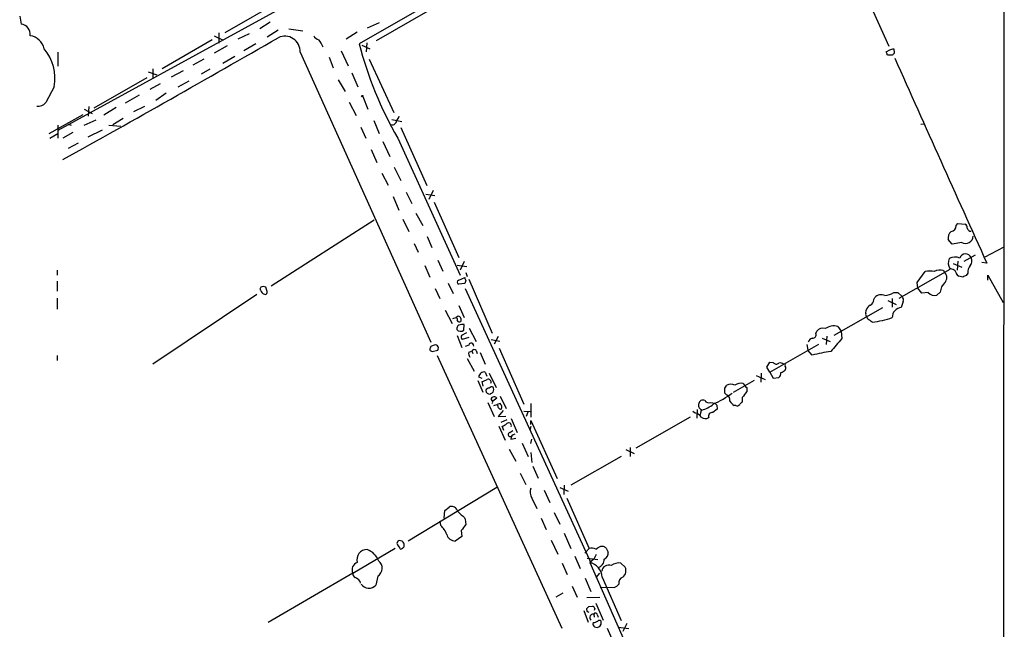
# Model space of a CAD drawing. Extents: x 2 to 1045, y 13 to 891.
# Drawn here: x 688 to 854, y 613 to 716 of the extents above; entities that cross this region are included whole.
import ezdxf

# ---------------------------------------------------------------- set-up
doc = ezdxf.new("R2010")
doc.units = 0
doc.header["$MEASUREMENT"] = 0
doc.layers.add('MAIN', color=5, linetype='CONTINUOUS')

msp = doc.modelspace()

# ---------------------------------------------------------------- linework, layer by layer
at = {"layer": 'MAIN'}
for p, q in [((854.3713, 858.1813), (854.0327, 225.7213)), ((819.0653, 746.76), (834.8133, 711.454)), ((772.0753, 727.2867), (745.1513, 711.8773)), ((732.028, 719.328), (722.376, 713.74)), ((731.774, 717.804), (694.0973, 697.1453)), ((756.7507, 717.3807), (748.03, 712.3853)), ((687.6627, 716.534), (687.9167, 715.1793)), ((730.0807, 715.518), (728.3027, 714.4173)), ((748.538, 715.4333), (746.506, 714.502)), ((721.36, 713.74), (721.36, 711.962)), ((726.5247, 713.5707), (724.5773, 712.6393)), ((731.4353, 714.1633), (729.5727, 712.978)), ((733.2133, 714.4173), (735.584, 714.0787)), ((744.8127, 713.8247), (742.95, 712.6393)), ((720.2593, 712.5547), (711.7927, 707.644)), ((720.598, 713.232), (722.122, 712.47)), ((727.6253, 711.8773), (725.5933, 710.692)), ((746.4213, 712.0467), (746.3367, 710.5227)), ((694.0973, 710.438), (694.0973, 708.0673)), ((722.7993, 711.5387), (720.598, 710.2687)), ((735.1607, 710.438), (757.2587, 661.3313)), ((742.1033, 710.692), (743.2887, 708.152)), ((745.5747, 711.6233), (746.9293, 711.0307)), ((834.39, 710.5227), (834.9827, 710.8613)), ((835.66, 711.0307), (835.7447, 710.2687)), ((718.82, 709.2527), (716.9573, 708.2367)), ((722.0373, 708.5753), (724.0693, 709.7607)), ((740.0713, 709.5913), (740.7487, 707.8133)), ((746.8447, 709.2527), (750.9933, 700.1933)), ((834.7287, 709.93), (834.5593, 710.0147)), ((709.422, 707.136), (710.8613, 706.628)), ((710.184, 707.644), (710.184, 706.0353)), ((715.3487, 707.3053), (713.3167, 706.2047)), ((719.836, 707.5593), (718.3967, 706.7127)), ((743.8813, 706.9667), (744.8973, 704.596)), ((709.168, 706.12), (700.1933, 700.9553)), ((716.28, 705.5273), (714.4173, 704.5113)), ((741.5953, 705.7813), (742.7807, 703.7493)), ((693.5047, 704.596), (692.0653, 701.8867)), ((711.454, 705.104), (709.676, 704.088)), ((707.898, 703.1567), (705.5273, 701.802)), ((712.47, 703.4953), (710.692, 702.2253)), ((743.458, 701.9713), (744.6433, 699.6853)), ((745.744, 702.9027), (746.5907, 700.786)), ((698.5847, 700.786), (699.9393, 700.024)), ((699.3467, 701.2093), (699.262, 699.6007)), ((704.0033, 701.04), (701.8867, 699.77)), ((706.9667, 700.3627), (708.8293, 701.294)), ((692.658, 696.6373), (698.4153, 699.8547)), ((700.532, 698.9233), (698.5, 697.992)), ((703.4107, 698.1613), (705.1887, 699.262)), ((747.6067, 698.8387), (748.538, 696.6373)), ((750.6547, 699.008), (752.348, 698.6693)), ((694.0973, 698.0767), (694.0973, 695.8753)), ((695.7907, 698.246), (696.3833, 698.0767)), ((701.6327, 697.23), (699.1773, 696.0447)), ((702.7333, 698.0767), (704.7653, 697.9073)), ((745.4053, 697.738), (746.252, 695.8753)), ((752.1787, 697.6533), (756.5813, 687.832)), ((840.8247, 698.246), (840.232, 698.1613)), ((692.7427, 695.8753), (694.0973, 696.6373)), ((696.6373, 696.8067), (694.944, 695.8753)), ((749.1307, 695.2827), (750.316, 692.7427)), ((751.6707, 695.8753), (762.254, 672.6767)), ((697.5687, 695.0287), (695.8753, 694.0973)), ((747.1833, 693.928), (748.1147, 691.7267)), ((751.078, 690.9647), (752.1787, 688.6787)), ((748.9613, 689.9487), (750.062, 687.9167)), ((757.682, 686.9853), (756.92, 685.4613)), ((750.9087, 685.9693), (751.84, 683.6833)), ((753.11, 686.7313), (754.0413, 684.784)), ((756.412, 686.3927), (757.936, 686.1387)), ((757.8513, 685.038), (762, 675.64)), ((747.6913, 681.99), (730.25, 670.814)), ((752.5173, 682.1593), (753.5333, 680.0427)), ((754.7187, 683.1753), (755.904, 681.0587)), ((846.2433, 681.0587), (846.4973, 681.3973)), ((846.4973, 681.3973), (847.7673, 681.3127)), ((756.666, 679.196), (757.428, 677.3333)), ((845.566, 677.926), (844.8887, 678.688)), ((754.4647, 678.0107), (755.142, 676.5713)), ((847.1747, 678.18), (845.566, 677.926)), ((854.2867, 677.418), (851.0693, 675.7247)), ((758.444, 675.2167), (759.2907, 673.354)), ((849.4607, 676.0633), (847.5133, 674.9627)), ((694.0127, 673.5233), (694.0127, 672.6767)), ((756.2427, 674.2853), (757.0893, 672.338)), ((761.746, 674.37), (763.3547, 674.116)), ((762.9313, 674.9627), (762.254, 673.5233)), ((845.1427, 673.608), (836.5067, 668.6973)), ((845.4813, 673.6927), (845.1427, 673.7773)), ((845.7353, 674.624), (847.1747, 674.0313)), ((846.4973, 675.0473), (846.4127, 673.5233)), ((851.408, 674.7087), (850.5613, 674.7933)), ((762, 671.83), (763.016, 672.2533)), ((763.1853, 673.1), (763.4393, 672.4227)), ((763.6933, 671.9993), (767.6727, 662.8553)), ((839.6393, 671.4067), (840.994, 673.2693)), ((844.042, 673.4387), (844.296, 673.1)), ((847.344, 672.338), (846.6667, 672.5073)), ((848.1907, 673.0153), (847.9367, 672.592)), ((851.5773, 671.83), (851.5773, 672.6767)), ((851.5773, 672.6767), (854.202, 668.02)), ((694.0127, 671.6607), (694.0127, 669.9673)), ((728.472, 670.6447), (728.3027, 670.306)), ((729.5727, 669.8827), (729.3187, 670.6447)), ((758.0207, 670.3907), (758.7827, 668.6973)), ((760.222, 671.322), (761.0687, 669.544)), ((763.016, 671.2373), (762, 671.1527)), ((763.1853, 671.7453), (763.016, 671.2373)), ((763.1007, 670.3907), (784.4367, 623.824)), ((839.724, 670.4753), (839.6393, 671.4067)), ((840.4013, 669.6287), (839.724, 670.4753)), ((694.0127, 668.782), (694.0127, 666.9193)), ((727.7947, 669.3747), (710.184, 657.606)), ((728.8107, 669.544), (729.234, 669.3747)), ((832.2733, 668.528), (832.4427, 668.8667)), ((835.406, 668.6973), (835.406, 667.258)), ((835.66, 669.7133), (836.3373, 669.7133)), ((836.3373, 669.7133), (837.0993, 669.036)), ((841.502, 669.7133), (840.4013, 669.6287)), ((843.534, 669.798), (842.9413, 669.29)), ((762, 667.512), (762.9313, 665.48)), ((825.5847, 662.5167), (833.7973, 667.1733)), ((834.644, 668.3587), (836.0833, 667.6813)), ((837.2687, 668.1893), (836.93, 667.1733)), ((759.714, 666.75), (760.8993, 664.464)), ((760.984, 665.3107), (761.5767, 665.48)), ((761.9153, 665.734), (761.5767, 665.48)), ((830.9187, 666.1573), (831.0033, 666.75)), ((831.2573, 665.226), (831.088, 665.6493)), ((762.8467, 663.3633), (762.9313, 664.2947)), ((763.778, 663.702), (764.9633, 661.416)), ((826.1773, 663.956), (826.77, 663.194)), ((761.746, 662.432), (762.508, 660.4)), ((762.508, 662.5167), (763.3547, 662.94)), ((763.6933, 662.0933), (762.5927, 661.7547)), ((768.6887, 662.2627), (768.0113, 660.9927)), ((822.452, 662.7707), (822.6213, 663.194)), ((823.5527, 662.0087), (824.9073, 661.416)), ((824.3147, 662.3473), (824.23, 660.908)), ((826.77, 663.194), (826.8547, 661.924)), ((763.6933, 660.8233), (763.1007, 660.5693)), ((767.5033, 661.7547), (768.9427, 661.5007)), ((768.858, 660.3153), (773.0067, 650.8327)), ((814.6627, 656.2513), (822.96, 660.9927)), ((820.928, 660.908), (821.0973, 659.9767)), ((694.0127, 659.0453), (694.0127, 658.1987)), ((757.174, 659.892), (757.5127, 659.7227)), ((757.5127, 659.7227), (758.444, 659.9767)), ((758.3593, 659.0453), (779.4413, 612.902)), ((763.4393, 658.5373), (764.6247, 656.4207)), ((763.6933, 659.638), (764.2013, 659.8073)), ((764.2013, 659.8073), (764.3707, 659.384)), ((764.9633, 659.892), (765.1327, 659.384)), ((765.6407, 659.5533), (766.4873, 657.606)), ((821.8593, 659.13), (821.0973, 659.9767)), ((814.1547, 657.098), (814.6627, 657.9447)), ((814.6627, 656.2513), (814.1547, 657.098)), ((814.6627, 657.9447), (815.2553, 657.86)), ((817.2873, 656.59), (817.372, 656.844)), ((765.9793, 655.1507), (765.3867, 655.4047)), ((766.4873, 656.2513), (766.7413, 655.574)), ((767.1647, 656.082), (768.35, 653.6267)), ((812.3767, 655.6587), (813.9007, 654.9813)), ((813.2233, 656.082), (813.1387, 654.558)), ((814.6627, 656.2513), (815.2553, 655.2353)), ((815.2553, 655.2353), (816.1867, 655.32)), ((765.2173, 654.812), (766.064, 652.8647)), ((766.1487, 653.8807), (765.9793, 654.6427)), ((807.0427, 653.542), (807.3813, 654.05)), ((812.038, 654.812), (808.482, 652.78)), ((810.1753, 654.304), (810.514, 653.8807)), ((810.768, 653.6267), (810.768, 652.9493)), ((768.4347, 651.8487), (767.7573, 651.3407)), ((769.0273, 652.1873), (770.0433, 650.0707)), ((807.3813, 652.3567), (807.0427, 652.6953)), ((810.006, 651.9333), (810.006, 651.1713)), ((766.9107, 651.0867), (768.0113, 648.716)), ((767.9267, 650.5787), (768.5193, 650.748)), ((769.0273, 650.9173), (768.5193, 650.748)), ((774.192, 650.9173), (774.192, 648.6313)), ((804.672, 651.0867), (805.3493, 651.002)), ((805.688, 650.6633), (805.7727, 649.986)), ((808.9053, 650.5787), (808.6513, 650.5787)), ((769.5353, 649.732), (768.6887, 648.716)), ((768.6887, 648.716), (769.9587, 648.8007)), ((773.0067, 649.6473), (774.1073, 649.5627)), ((773.684, 649.478), (773.43, 648.716)), ((801.2007, 648.6313), (791.972, 643.382)), ((802.0473, 649.3087), (801.624, 649.5627)), ((802.386, 649.9013), (802.3013, 648.462)), ((805.7727, 649.986), (805.0107, 649.3933)), ((768.7733, 647.1073), (769.874, 644.7367)), ((769.1967, 647.7847), (770.2127, 648.208)), ((769.62, 646.3453), (769.366, 647.1073)), ((770.89, 648.3773), (771.906, 646.0067)), ((774.192, 647.0227), (774.0227, 646.43)), ((774.192, 647.3613), (774.192, 648.0387)), ((774.192, 648.0387), (778.6793, 638.2173)), ((770.636, 646.0067), (771.144, 646.3453)), ((770.8053, 644.906), (771.652, 645.0753)), ((772.7527, 644.2287), (773.7687, 641.9427)), ((774.192, 644.144), (774.3613, 644.906)), ((770.5513, 643.2127), (771.652, 641.1807)), ((774.192, 642.62), (774.3613, 640.9267)), ((789.5167, 641.9427), (780.9653, 637.1167)), ((790.2787, 643.128), (791.718, 642.4507)), ((791.0407, 643.4667), (791.0407, 641.9427)), ((774.5307, 640.334), (775.462, 638.302)), ((772.414, 639.1487), (773.3453, 637.2013)), ((779.8647, 637.1167), (779.78, 635.508)), ((768.4347, 636.6933), (753.4487, 627.634)), ((776.478, 636.27), (777.4093, 634.1533)), ((779.1027, 636.6933), (780.542, 636.1007)), ((774.3613, 634.9153), (775.208, 633.1373)), ((780.288, 634.9153), (784.098, 626.364)), ((759.5447, 631.5287), (759.6293, 632.7987)), ((759.6293, 632.7987), (760.3913, 633.3913)), ((778.1713, 632.46), (779.1027, 630.5127)), ((758.952, 630.2587), (758.8673, 631.0207)), ((763.1007, 631.3593), (763.1853, 630.428)), ((775.97, 631.5287), (776.8167, 629.5813)), ((762.4233, 629.412), (762.508, 628.396)), ((779.8647, 628.9887), (780.9653, 626.364)), ((751.6707, 627.634), (751.5013, 627.2107)), ((762.508, 628.396), (761.4073, 627.634)), ((777.6633, 627.8033), (778.764, 625.4327)), ((744.0507, 622.2153), (751.2473, 626.4487)), ((783.336, 625.602), (784.098, 626.364)), ((785.2833, 625.348), (784.86, 624.586)), ((786.0453, 626.7873), (786.4687, 626.7873)), ((786.9767, 626.4487), (787.3153, 625.7713)), ((779.526, 623.9087), (780.3727, 621.9613)), ((781.6427, 625.094), (782.574, 622.9773)), ((783.7593, 624.7553), (785.5373, 624.5013)), ((784.86, 624.586), (784.1827, 623.9933)), ((784.1827, 623.9933), (795.528, 598.3393)), ((790.194, 623.2313), (789.432, 623.9087)), ((744.0507, 622.2153), (729.742, 613.8333)), ((785.2833, 621.4533), (785.876, 622.2153)), ((745.236, 620.8607), (745.3207, 620.522)), ((748.284, 621.7073), (747.9453, 620.1833)), ((783.4207, 621.3687), (784.352, 619.0827)), ((786.2993, 621.538), (789.5167, 614.172)), ((779.6107, 618.8287), (778.4253, 618.1513)), ((781.2193, 620.014), (782.066, 618.1513)), ((785.9607, 619.8447), (788.3313, 619.76)), ((783.6747, 618.0667), (785.876, 618.1513)), ((785.1987, 617.1353), (786.4687, 614.2567)), ((783.1667, 615.8653), (783.9287, 613.918)), ((783.7593, 615.696), (783.6747, 616.204)), ((784.0133, 616.5427), (784.6907, 616.6273)), ((784.86, 615.2727), (784.9447, 614.7647)), ((785.0293, 616.204), (784.9447, 615.8653)), ((785.4527, 615.188), (785.622, 614.7647)), ((784.7753, 613.8333), (784.6907, 613.5793)), ((790.448, 613.664), (789.7707, 612.3093)), ((785.1987, 613.0713), (785.4527, 612.9867)), ((787.146, 612.902), (788.2467, 610.2773)), ((789.0087, 613.0713), (790.7867, 612.8173))]:
    msp.add_line(p, q, dxfattribs=at)
msp.add_circle((745.6593, 702.9874), 0.1197, dxfattribs=at)
for centre, radius, start, end in [((687.7518, 713.4802), 1.7071, 351.639681, 84.456726), ((688.9291, 710.304), 2.9724, 14.151251, 80.088945), ((-587.86, 3000.7349), 2640.977, 299.0603673, 299.9701141), ((732.5565, 710.5406), 2.6062, 357.743834, 115.480547), ((738.6038, 713.8105), 1.2937, 206.563071, 256.111999), ((733.9731, 709.099), 5.5323, 23.271073, 38.656088), ((806.794, 727.6622), 63.6316, 194.363147, 209.969937), ((685.8118, 706.0116), 7.8221, 349.573425, 39.915394), ((707.4672, 667.9412), 133.8752, 18.316987, 18.546157), ((792.9655, 880.2945), 174.5653, 283.92763, 284.156781), ((920.2253, 625.4494), 119.7133, 134.885375, 135.114625), ((835.0673, 540.6301), 169.3002, 89.885375, 90.114591), ((9521.8987, 4586.7201), 9512.1629, 204.05508641, 204.28427041), ((690.8121, 702.8534), 1.5827, 260.148459, 322.353935), ((750.7491, 698.894), 0.7542, 256.26406, 355.795312), ((750.2981, 700.0059), 1.6763, 315.870102, 346.011837), ((845.2083, 681.0604), 1.035, 280.48805, 359.905891), ((847.4287, 680.72), 0.6826, 352.87186, 60.261365), ((848.6988, 680.7202), 0.5988, 188.150398, 278.111161), ((846.1434, 678.9901), 1.2906, 125.351367, 193.537695), ((847.7932, 679.3587), 1.3311, 242.312627, 356.640617), ((846.5581, 674.6969), 1.6879, 152.713856, 213.012199), ((846.03, 673.7689), 1.9598, 65.715735, 119.733278), ((847.826, 675.2207), 1.045, 23.653549, 161.325786), ((847.5032, 675.1121), 1.3847, 323.338642, 22.410744), ((843.4516, 671.8101), 1.7323, 70.073409, 122.61122), ((845.4024, 672.8818), 0.8147, 21.826222, 84.442654), ((849.6296, 673.2412), 1.4566, 134.207251, 188.922318), ((890.093, 714.3218), 133.8593, 198.316987, 198.546184), ((841.756, 669.9245), 3.4305, 77.166122, 102.833878), ((843.4072, 672.2534), 1.2275, 316.389616, 43.607004), ((846.9691, 673.2633), 0.8142, 185.539741, 248.198591), ((847.996, 671.6351), 0.9587, 93.546139, 132.848561), ((919.0565, 796.9249), 228.9527, 213.575483, 213.804666), ((728.8953, 669.7976), 0.947, 63.443066, 116.551522), ((762.0988, 671.4913), 0.3527, 106.262153, 253.733298), ((845.9454, 669.6406), 2.4165, 133.043093, 176.265414), ((729.1239, 669.815), 0.4539, 284.039305, 8.578205), ((831.3217, 668.4793), 0.9528, 292.13417, 2.929668), ((833.5159, 667.903), 1.4424, 64.538192, 138.077154), ((833.6422, 673.2267), 4.0516, 277.00048, 299.869418), ((836.337, 668.4432), 0.9657, 344.75633, 37.8703), ((842.4983, 670.4422), 1.2344, 216.189462, 291.030846), ((832.2594, 666.4394), 1.2939, 116.567031, 166.110889), ((836.9977, 665.5799), 1.5948, 92.432906, 183.591349), ((761.4072, 665.1413), 0.3787, 333.44848, 63.414653), ((761.8009, 665.1201), 0.6245, 329.451651, 79.444034), ((831.2573, 665.9879), 0.3786, 153.421413, 243.434949), ((704.6383, 474.472), 228.953, 56.195341, 56.424524), ((830.5987, 678.9391), 14.2919, 275.70457, 289.655631), ((762.3642, 663.5918), 0.7175, 120.503603, 191.562087), ((762.127, 665.1837), 0.4359, 209.058435, 299.058435), ((762.6777, 661.9209), 2.3873, 83.902053, 106.491663), ((823.6373, 662.3981), 1.2906, 70.849067, 141.926053), ((825.4577, 661.6703), 2.3963, 72.524592, 125.659974), ((762.2987, 664.0306), 0.8635, 222.428115, 309.393519), ((763.04, 662.1901), 0.6242, 148.453829, 224.227622), ((822.1557, 661.0351), 1.0178, 106.932196, 163.080214), ((821.9652, 662.5379), 0.5397, 258.683821, 25.558299), ((1376.2456, 195.1506), 720.9076, 139.6481116, 139.8772956), ((757.7102, 660.1461), 0.5933, 92.724474, 205.355821), ((758.0207, 660.3154), 0.5421, 321.33524, 128.66476), ((764.1167, 660.7387), 0.4317, 348.684862, 168.700477), ((764.8369, 659.4265), 1.163, 169.521979, 213.105242), ((764.6081, 659.6178), 0.4488, 37.666685, 155.022443), ((828.1927, 634.2302), 25.6926, 97.1563, 104.270872), ((815.7573, 658.2169), 0.6159, 215.411159, 314.197517), ((816.4407, 656.8443), 0.965, 52.117206, 105.260326), ((817.1039, 657.3944), 0.2231, 325.277239, 108.451194), ((816.9063, 656.9709), 0.4827, 344.757375, 37.88123), ((766.2998, 655.3563), 0.9144, 78.167815, 176.965806), ((815.5395, 656.0699), 0.9906, 310.795783, 5.608144), ((816.1209, 657.7921), 1.675, 283.971531, 314.136456), ((681.7613, 866.4654), 227.9507, 291.682137, 291.911343), ((767.129, 652.9654), 0.5777, 86.457073, 164.611795), ((767.0377, 654.6003), 0.4359, 330.953058, 119.058434), ((767.6303, 653.1188), 0.6292, 70.338213, 137.731211), ((766.8679, 653.288), 1.0621, 336.512404, 23.487596), ((595.3927, 653.1187), 211.6504, 359.885382, 0.114591), ((808.0586, 652.7796), 1.4397, 61.932663, 118.063825), ((809.752, 652.4976), 1.8553, 76.811644, 123.203564), ((810.8103, 653.9229), 0.2993, 188.105736, 261.872606), ((767.2656, 653.2242), 0.7016, 188.64868, 275.595196), ((682.9053, 779.7069), 152.6538, 303.578089, 303.807251), ((767.8505, 651.6708), 0.3594, 105.02587, 223.083337), ((768.0113, 651.5945), 0.4938, 30.979674, 120.953808), ((796.829, 668.8217), 19.7974, 294.679713, 305.454882), ((807.1132, 651.5877), 0.8145, 342.345915, 70.779678), ((1064.3868, 461.9415), 317.5004, 143.015518, 143.244701), ((767.4821, 651.1713), 0.2752, 292.632677, 67.367323), ((895.6039, 692.844), 133.8752, 198.327138, 198.556321), ((769.1542, 650.536), 0.5516, 212.451277, 274.418621), ((768.4995, 650.3402), 0.782, 333.067967, 47.55481), ((803.329, 650.6082), 0.7552, 155.837985, 249.400443), ((803.3173, 650.8326), 0.6826, 60.254078, 172.87186), ((802.0399, 654.3146), 4.6324, 283.839756, 311.267256), ((804.4179, 652.018), 0.9653, 217.88019, 285.261365), ((890.1936, 735.5076), 119.7487, 224.885409, 225.114592), ((809.963, 652.6524), 2.4537, 212.315026, 237.684974), ((809.117, 651.1714), 0.6294, 250.344339, 317.723862), ((810.3021, 650.4519), 0.778, 112.371722, 157.628278), ((801.7087, 647.7002), 1.6437, 34.503137, 78.112419), ((808.2854, 648.4168), 5.429, 164.131001, 173.252245), ((803.754, 649.4246), 1.0518, 228.954991, 303.419628), ((804.9139, 648.7765), 0.6243, 81.080807, 201.593533), ((768.9608, 648.7339), 1.6763, 283.988163, 314.129898), ((770.4469, 647.1836), 0.4714, 340.042854, 132.575411), ((770.7207, 645.668), 0.349, 104.040224, 345.955794), ((771.6886, 644.8936), 0.8834, 103.477823, 179.195719), ((776.2127, 635.9556), 2.1236, 162.088917, 209.331593), ((760.8147, 632.5448), 0.9465, 26.559637, 116.573173), ((763.8639, 634.0699), 2.4629, 206.577536, 243.422464), ((889.9428, 716.2959), 152.6537, 213.578079, 213.807241), ((756.5389, 627.5493), 3.6282, 19.069673, 48.310462), ((1016.8281, 439.4022), 317.5304, 143.015529, 143.24469), ((761.436, 629.1629), 1.5292, 196.261404, 268.924589), ((942.2551, 753.8296), 228.9527, 213.575483, 213.804666), ((752.0093, 626.8507), 0.8534, 46.011248, 113.377559), ((751.7338, 626.872), 1.0512, 350.732119, 34.320447), ((746.4698, 624.4706), 1.7245, 88.797168, 196.068163), ((745.346, 623.0875), 3.3167, 20.468093, 69.528066), ((752.2452, 626.5273), 0.2486, 198.427662, 318.946307), ((667.9145, 711.1958), 119.7487, 314.893901, 315.12305), ((784.5637, 625.2212), 1.234, 59.03067, 112.171283), ((658.6352, 838.1612), 246.8041, 300.851156, 301.080363), ((871.3726, 753.6179), 152.6259, 236.200557, 236.42974), ((786.2089, 625.6174), 1.1171, 292.589091, 7.919017), ((745.2217, 622.7657), 1.2939, 108.426547, 205.174727), ((747.5237, 623.0336), 1.5288, 299.823443, 52.550688), ((783.5941, 621.3459), 2.712, 4.061834, 77.465234), ((785.2727, 624.4896), 1.3687, 281.146561, 4.038791), ((787.3999, 622.3616), 1.2008, 69.354045, 170.779298), ((789.1685, 621.6419), 2.2821, 83.369515, 126.11967), ((744.8338, 622.1518), 0.7857, 175.364144, 242.746833), ((788.9293, 622.6479), 1.3928, 307.165268, 24.763648), ((743.67, 619.6333), 1.9897, 38.08865, 66.16616), ((746.7822, 621.2034), 1.5471, 213.358294, 318.747531), ((787.5279, 621.5791), 1.9886, 293.828505, 321.923362), ((790.2393, 620.484), 1.1535, 113.96955, 186.536017), ((699.1565, 701.0358), 119.7487, 314.893901, 315.12305), ((741.5887, 530.9064), 94.6976, 63.327176, 63.556278), ((784.7847, 614.6753), 0.602, 82.815971, 224.051102), ((784.4706, 616.1042), 0.5675, 10.127866, 67.180548), ((785.1422, 615.1315), 0.3156, 10.312965, 153.418709), ((785.2411, 613.6217), 0.552, 184.405074, 265.594926), ((784.6904, 615.3579), 1.527, 273.187323, 303.684864), ((785.351, 613.7623), 0.7822, 277.47025, 5.207692), ((785.799, 613.8796), 0.3342, 352.037181, 141.562485)]:
    msp.add_arc(centre, radius, start, end, dxfattribs=at)

doc.saveas('drawing.dxf')
